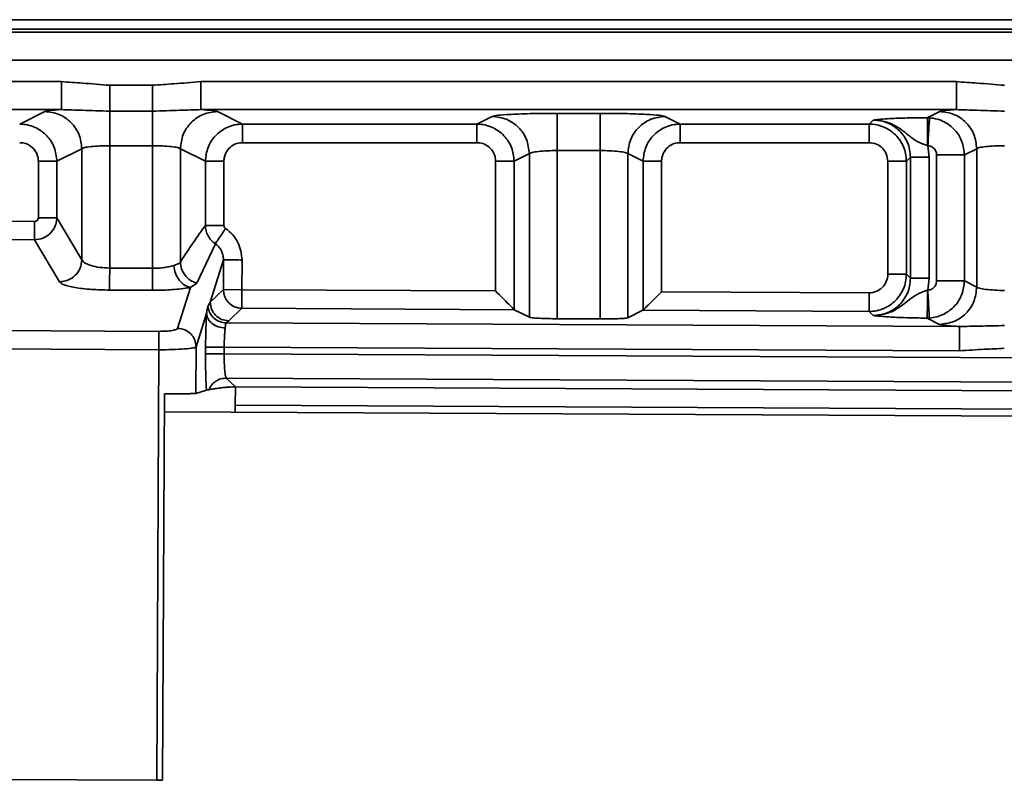
# Model space of a CAD drawing. Units: inches. Extents: x 0.1 to 8.4, y 0.1 to 10.9.
# Drawn here: x 2.7 to 3.1, y 2.5 to 2.8 of the extents above; entities that cross this region are included whole.
import ezdxf

# ---------------------------------------------------------------- set-up
doc = ezdxf.new("R2010")
doc.units = ezdxf.units.IN
doc.header["$MEASUREMENT"] = 0

msp = doc.modelspace()

# ---------------------------------------------------------------- linework, layer by layer
at = {"color": 7, "linetype": 'Continuous', "lineweight": 35}
for p, q in [((5.160377628982708, 2.775342426167822), (1.226936813574417, 2.775342426167842)), ((1.226936813574417, 2.771410813826288), (5.160475327629652, 2.771410813826269)), ((5.161151118102056, 2.770058305463111), (1.226936813574417, 2.77005830546313)), ((1.226936813574417, 2.75826346843847), (5.161444214042888, 2.758263468438451)), ((2.712467143316742, 2.749183891274247), (2.393374987769098, 2.749183891274249)), ((3.090419899222255, 2.749183891274245), (2.771327743674608, 2.749183891274247)), ((2.750947789429167, 2.747635687274392), (2.732847097562186, 2.747635687274392)), ((2.393374987769098, 2.737389054249589), (2.712467143316742, 2.737389054249586)), ((2.705439013831563, 2.736567781544926), (2.694834647257968, 2.731280161103935)), ((2.732847097562186, 2.736706679729268), (2.750947789429167, 2.736706679729268)), ((2.771327743674608, 2.737389054249586), (3.090419899222255, 2.737389054249584)), ((2.788960239733382, 2.731280161103935), (2.778355873159788, 2.736567781544926)), ((3.083391769737076, 2.736567781544924), (3.078144954092632, 2.733951579109905)), ((2.894415391784319, 2.734504483147955), (2.88794898722906, 2.731280161103935)), ((2.939924167381921, 2.735797820638345), (2.92182347551494, 2.735797820638346)), ((2.973798655667803, 2.731280161103933), (2.967332251112543, 2.734504483147954)), ((3.055307490444111, 2.732973993699357), (3.053613657848688, 2.731280161103933)), ((3.055307490444111, 2.732973993699357), (3.055399342388185, 2.732974833065557)), ((2.88794898722906, 2.731280161103935), (2.788960239733382, 2.731280161103935)), ((3.053613657848688, 2.731280161103933), (2.973798655667803, 2.731280161103933)), ((2.710539603512095, 2.715575249480938), (2.721100775963347, 2.720841332178712)), ((2.721100775963347, 2.720841332178712), (2.721100775963347, 2.673942866137962)), ((2.732847097562186, 2.722134669669103), (2.750947789429165, 2.722134669669103)), ((2.732847097562186, 2.670480291428463), (2.732847097562186, 2.722134669669103)), ((2.750947789429165, 2.722134669669103), (2.750947789429165, 2.670389808349954)), ((2.762694111028003, 2.673057661072697), (2.762694111028003, 2.720841332178712)), ((2.762694111028003, 2.720841332178712), (2.773255283479256, 2.715575249480938)), ((2.788960239733382, 2.723416936420828), (2.88794898722906, 2.723416936420828)), ((2.92182347551494, 2.720071371272132), (2.939924167381921, 2.720071371272131)), ((2.92182347551494, 2.649065399316109), (2.92182347551494, 2.720071371272132)), ((2.939924167381921, 2.720071371272131), (2.939924167381921, 2.648974916237597)), ((2.973798655667803, 2.723416936420827), (3.053613657848688, 2.723416936420827)), ((3.078897164493432, 2.717247544333144), (3.078383333507394, 2.722149665381029)), ((3.093828456560357, 2.718235970055927), (3.09905353186886, 2.72084133217871)), ((3.09905353186886, 2.72084133217871), (3.09905353186886, 2.66243227984329)), ((2.702708722446203, 2.715575249480938), (2.702708722446203, 2.691713717934599)), ((2.710539603512095, 2.691713717934599), (2.710539603512095, 2.715575249480938)), ((2.773255283479256, 2.715575249480938), (2.773255283479256, 2.688465414645851)), ((2.781086164545147, 2.688465414645851), (2.781086164545147, 2.715575249480938)), ((2.895823062417292, 2.715575249480938), (2.895823062417292, 2.660794275760791)), ((2.903653943483183, 2.715575249480938), (2.910077153916103, 2.718778033781742)), ((2.903653943483183, 2.652924151265581), (2.903653943483183, 2.715575249480938)), ((2.910077153916103, 2.718778033781742), (2.910077153916103, 2.649678412119415)), ((2.951670488980758, 2.649470492276913), (2.951670488980758, 2.71877803378174)), ((2.951670488980758, 2.71877803378174), (2.958093699413678, 2.715575249480936)), ((2.958093699413678, 2.715575249480936), (2.958093699413678, 2.652652013783428)), ((2.965924580479569, 2.660443847102643), (2.965924580479569, 2.715575249480936)), ((3.061476882531794, 2.715553711737719), (3.061476882531794, 2.667868823379555)), ((3.0693401072149, 2.715553711737719), (3.071033939810325, 2.717247544333144)), ((3.0693401072149, 2.667868823379556), (3.0693401072149, 2.715553711737719)), ((3.071033939810325, 2.717247544333144), (3.071033939810325, 2.666166502365118)), ((3.078897164493432, 2.666166502365118), (3.078897164493432, 2.717247544333144)), ((3.08208213496152, 2.718235970055927), (3.08208213496152, 2.665063794011497)), ((3.093828456560357, 2.665063794011497), (3.093828456560357, 2.718235970055927)), ((2.701146234274489, 2.690143608348447), (2.589518807648468, 2.690701619792506)), ((2.721100775963347, 2.673942866137962), (2.710539603512095, 2.691713717934599)), ((2.589480044905209, 2.682947324920935), (2.701107471531231, 2.682389313476874)), ((2.701107471531231, 2.682389313476874), (2.711657203392366, 2.664637712292077)), ((2.76963666266739, 2.664095617991729), (2.777463793631308, 2.68071904313551)), ((2.775298197848276, 2.656094931140154), (2.780907147516658, 2.673905012534999)), ((2.780907147516658, 2.673905012534999), (2.780844481765115, 2.661369039201684)), ((2.750947789429165, 2.670389808349954), (2.732847097562186, 2.670480291428463)), ((2.788706704213014, 2.661329736942067), (2.788769369964558, 2.673865710275381)), ((3.071033939810325, 2.666166502365118), (3.0693401072149, 2.667868823379556)), ((2.76697425164805, 2.662299334973058), (2.761530565739156, 2.645014015107927)), ((2.766974251648049, 2.662299334973058), (2.76963666266739, 2.664095617991729)), ((3.09905353186886, 2.66243227984329), (3.093828456560357, 2.665063794011497)), ((2.732800582270274, 2.661175137582577), (2.750901274137255, 2.661084654504068)), ((2.780844481765115, 2.661369039201684), (2.775298197848278, 2.656094931140154)), ((2.780844481765115, 2.661369039201684), (2.788706704213014, 2.661329736942067)), ((2.788706704213014, 2.661329736942067), (2.78866739743446, 2.653466610503164)), ((2.895823062417292, 2.660794275760791), (2.788706704213014, 2.661329736942067)), ((3.053574351070133, 2.660005696940653), (2.965924580479569, 2.660443847102643)), ((2.775298197848276, 2.656094931140153), (2.774308537906646, 2.654198654432188)), ((2.783121113517621, 2.648192502441634), (2.78866739743446, 2.653466610503164)), ((2.78866739743446, 2.653466610503164), (2.903697137605527, 2.652891591322279)), ((2.769354025443795, 2.637220417976737), (2.773788865366352, 2.651302352146887)), ((2.903653943483183, 2.652924151265581), (2.903697137605527, 2.652891591322279)), ((2.910077153916103, 2.649678412119415), (2.903697137605527, 2.652891591322279)), ((2.939924167381921, 2.648974916237597), (2.92182347551494, 2.649065399316109)), ((2.958050505291336, 2.652619885684079), (2.951670488980758, 2.649470492276913)), ((2.958050505291336, 2.652619885684079), (2.958093699413678, 2.652652013783428)), ((2.958050505291336, 2.652619885684079), (3.053535044291578, 2.652142570501749)), ((3.053535044291578, 2.652142570501749), (3.055228876887001, 2.650440249487311)), ((3.078066346658132, 2.649348487175028), (3.083313156179966, 2.646706026965483)), ((2.782059034697961, 2.647312461878778), (2.783121113517621, 2.648192502441634)), ((3.091807136132701, 2.645764070138494), (2.782059034697961, 2.647312461878778)), ((2.753661781062048, 2.643740575904403), (2.675541398102665, 2.644131089858037)), ((2.769255705494133, 2.617551998836659), (2.769354025443795, 2.637220417976737)), ((2.77334519140795, 2.637133701476608), (2.773330958501204, 2.634286478950292)), ((2.781193180949101, 2.634247176690675), (2.78120741385585, 2.63709439921699)), ((2.78120741385585, 2.63709439921699), (3.09175603732058, 2.63554200576792)), ((2.675502635359405, 2.636376794986466), (2.75362301831879, 2.635986281032832)), ((2.75362301831879, 2.635986281032832), (2.752714185200483, 2.454178715419594)), ((4.972791681111569, 2.623291651862758), (2.781193180949101, 2.634247176690675)), ((2.78207851256181, 2.624020431222368), (4.950019195300799, 2.61318316884359)), ((2.785930738937001, 2.62028320153914), (2.78207851256181, 2.624020431222368)), ((2.785933117516382, 2.620283189648755), (2.785894497685709, 2.612557483732624)), ((2.785933117516382, 2.620283189648755), (2.785930738937001, 2.62028320153914)), ((4.937178156602542, 2.609529386689457), (2.785933117516382, 2.620283189648755)), ((2.755181103805818, 2.454169777311063), (2.755996879963491, 2.617361758681314)), ((2.758434624760306, 2.617363219703186), (2.755995103490222, 2.617365342838428)), ((2.769255705494133, 2.617551998836659), (2.773716359927338, 2.618954454780599)), ((2.773716359927338, 2.618954454780599), (2.7747579563519, 2.619103137112483)), ((2.785894497685709, 2.612557483732624), (2.785882013491267, 2.610060082444248)), ((2.785894497685709, 2.612557483732624), (4.937139536771868, 2.601803680773325)), ((2.75595891021686, 2.609766098859263), (4.967045708862473, 2.598710664866036)), ((2.785882013491267, 2.610060082444248), (2.785879796050662, 2.609616494430095)), ((2.6745938022411, 2.454569229373228), (2.752714185200483, 2.454178715419594)), ((2.752714185200483, 2.454178715419594), (2.755181103805818, 2.454169777311063))]:
    msp.add_line(p, q, dxfattribs=at)
at = {"color": 8, "linetype": 'Continuous', "lineweight": 35}
msp.add_line((2.785880218533548, 2.60961649231768), (2.785882013491267, 2.610060082444248), dxfattribs=at)
at = {"color": 7, "linetype": 'Continuous', "lineweight": 35}
msp.add_arc((2.788733601852841, 2.661355464476127), 0.007889131766661391, 179.9014118550312, 269.5191767112139, dxfattribs=at)
for points, knots in [([(2.732847097562186, 2.747635687274392), (2.729044751872484, 2.747957137312208), (2.722255788666764, 2.748531075785269), (2.715457752314063, 2.748984444281827), (2.712467143316742, 2.749183891274247)], [0, 0, 0, 0, 0.5600775220725659, 1, 1, 1, 1]), ([(2.771327743674608, 2.749183891274247), (2.767524447730991, 2.748873563645694), (2.760733998147787, 2.748319501025482), (2.753937572132096, 2.747844599079139), (2.750947789429167, 2.747635687274392)], [0, 0, 0, 0, 0.5600948651505342, 0.9999999999999999, 0.9999999999999999, 0.9999999999999999, 0.9999999999999999]), ([(3.110799853467698, 2.74763568727439), (3.106997507795161, 2.74795713734279), (3.100208544593676, 2.748531075872697), (3.093410508236401, 2.748984444307851), (3.090419899222255, 2.749183891274245)], [0, 0, 0, 0, 0.5600775198939296, 1, 1, 1, 1]), ([(2.712467143316742, 2.737389054249586), (2.710621967527349, 2.737262978920007), (2.707036423371143, 2.737017989437807), (2.705961005324947, 2.736714897662938), (2.705439013831564, 2.736567781544926)], [0, 0, 0, 0, 0.5146152742812418, 1, 1, 1, 1]), ([(2.712467143316742, 2.737389054249586), (2.715400707249114, 2.737284225424499), (2.722049517314655, 2.737046634915661), (2.728976444268429, 2.736828544872363), (2.732847097562186, 2.736706679729268)], [0, 0, 0, 0, 0.4412163836015632, 1, 1, 1, 1]), ([(2.750947789429167, 2.736706679729268), (2.754815749823642, 2.736828673101927), (2.76174250935766, 2.737047139340192), (2.768391572806308, 2.73728431809362), (2.771327743674608, 2.737389054249586)], [0, 0, 0, 0, 0.5584083546539261, 1, 1, 1, 1]), ([(2.778355873159787, 2.736567781544926), (2.777833881666403, 2.736714897662938), (2.776758463620213, 2.737017989437807), (2.773172919464004, 2.737262978920007), (2.771327743674608, 2.737389054249586)], [0, 0, 0, 0, 0.4853847257187208, 1, 1, 1, 1]), ([(3.090419899222253, 2.737389054249584), (3.08857472343286, 2.737262978920005), (3.084989179276654, 2.737017989437804), (3.083913761230459, 2.736714897662935), (3.083391769737075, 2.736567781544924)], [0, 0, 0, 0, 0.5146152742812253, 1, 1, 1, 1]), ([(3.090419899222255, 2.737389054249584), (3.093353463213727, 2.737284225438777), (3.100002273292351, 2.737046634966624), (3.106929200235461, 2.736828544889508), (3.110799853467698, 2.736706679729266)], [0, 0, 0, 0, 0.4412163916224392, 1, 1, 1, 1]), ([(2.921823475514942, 2.735797820638346), (2.918357993233899, 2.735777812443305), (2.911140128547227, 2.735736139616059), (2.902277399366058, 2.735416040579784), (2.896278088016327, 2.734983841147989), (2.895024021609838, 2.73466111178708), (2.894415391784319, 2.734504483147955)], [0, 0, 0, 0, 0.2569145618481659, 0.5350985499474156, 0.7743716864080734, 1, 1, 1, 1]), ([(2.967332251112543, 2.734504483147954), (2.966723621287024, 2.734661111787077), (2.965469554880534, 2.734983841147987), (2.959470243530803, 2.735416040579782), (2.950607514349633, 2.735736139616057), (2.943389649662965, 2.735777812443304), (2.93992416738192, 2.735797820638345)], [0, 0, 0, 0, 0.2256283135919313, 0.4649014500525711, 0.7430854381518346, 1, 1, 1, 1]), ([(3.078144954092632, 2.733951579109905), (3.07521725555348, 2.733930528366443), (3.069361361540498, 2.733888423306457), (3.062658050993381, 2.733619593453782), (3.058204693337765, 2.733301524740186), (3.056272721276907, 2.733083113795846), (3.055307490444111, 2.732973993699357)], [0, 0, 0, 0, 0.2796740739463121, 0.5593956185403296, 0.7798700391867411, 1, 1, 1, 1]), ([(3.055307490444111, 2.732973993699357), (3.056404278344045, 2.73290913659365), (3.058548812348692, 2.732782322404105), (3.062483066655263, 2.731492733320639), (3.066714272049019, 2.728654325726447), (3.069552724829624, 2.724423053943478), (3.07084228564473, 2.720488785575385), (3.070969091606765, 2.718344252412605), (3.071033939810325, 2.717247544333144)], [0, 0, 0, 0, 0.1333554252332048, 0.2607479934220622, 0.4999999983960561, 0.7392520033700473, 0.8666542259309878, 1, 1, 1, 1]), ([(3.055399342388185, 2.732974833065557), (3.057421614430542, 2.732781355261425), (3.061835878848369, 2.732359027222206), (3.067082385326692, 2.729179151894692), (3.071092724191523, 2.725788378602204), (3.074473829881346, 2.723445661886974), (3.077111845151161, 2.722572730886658), (3.078280857251138, 2.722185899576965)], [0, 0, 0, 0, 0.2307110367347399, 0.5036016415831492, 0.689676378593651, 0.8624829535733077, 1, 1, 1, 1]), ([(3.078280855901107, 2.722185899968412), (3.07827800391741, 2.723678096901159), (3.078272298419268, 2.726663291674503), (3.078240556641514, 2.730473648530768), (3.078196541237789, 2.733211698031095), (3.078162149387649, 2.733704927848597), (3.078144950927927, 2.733951579107996)], [0, 0, 0, 0, 0.2499515098307941, 0.500037176301757, 0.7499817412843331, 1, 1, 1, 1]), ([(3.079090370551605, 2.733919232818283), (3.078914144231891, 2.733929107763311), (3.078599231418708, 2.733946754087219), (3.078283847888304, 2.733950103875116), (3.078144954092629, 2.733951579109905)], [0, 0, 0, 0, 0.5596035230596006, 0.9999999999999999, 0.9999999999999999, 0.9999999999999999, 0.9999999999999999]), ([(3.079090370595889, 2.733919232815424), (3.079075310822574, 2.733668542967233), (3.07904519169404, 2.733167170230596), (3.078879740958611, 2.730413023877836), (3.078651387723817, 2.726611782214512), (3.078472690957176, 2.723637138150067), (3.078383333518552, 2.722149665380359)], [0, 0, 0, 0, 0.2499929485936103, 0.4999789567867364, 0.7499641402644192, 1, 1, 1, 1]), ([(3.093828456560357, 2.718235970055927), (3.093617973696956, 2.720145143371977), (3.093199493092464, 2.723940948837903), (3.09005003972767, 2.728934982726049), (3.086140281164857, 2.731967583596373), (3.082319960779377, 2.733511694676004), (3.080183979537312, 2.733781231603583), (3.079090370551605, 2.733919232818283)], [0, 0, 0, 0, 0.2416473192384818, 0.4804415646713961, 0.7265706421510246, 0.8600058854395255, 1, 1, 1, 1]), ([(2.710539603512095, 2.715575249480938), (2.710316177722403, 2.717560070595225), (2.709871681883916, 2.721508785408577), (2.707012262231427, 2.725795819830366), (2.703945810546526, 2.728480795207037), (2.701191617124142, 2.730028906183057), (2.698109048909836, 2.731069350596994), (2.695957122811993, 2.731207894575352), (2.694834647257979, 2.731280161103935)], [0, 0, 0, 0, 0.2410875688734766, 0.4796331758429186, 0.6061739845126418, 0.7373959858086705, 0.8630219752382157, 1, 1, 1, 1]), ([(2.788960239733371, 2.731280161103935), (2.787801954433272, 2.731202702881016), (2.785546957343505, 2.731051904051706), (2.781494282349848, 2.729629368388387), (2.777317905688781, 2.726627531996009), (2.773927929400118, 2.721508539401523), (2.773480285884734, 2.717559955643765), (2.773255283479256, 2.715575249480938)], [0, 0, 0, 0, 0.141516114830871, 0.2755093473704802, 0.5198229386407591, 0.758645015176457, 1, 1, 1, 1]), ([(2.903653943483183, 2.715575249480938), (2.903428930366932, 2.717560005641188), (2.902981276613744, 2.72150859121301), (2.899591249183106, 2.72662760921096), (2.895414854186623, 2.729629424469073), (2.89136216780466, 2.73105191865417), (2.889107228948203, 2.731202708440199), (2.887948987229069, 2.731280161103935)], [0, 0, 0, 0, 0.2413609757924892, 0.4801771047255136, 0.7244976974359776, 0.8584891738270548, 0.9999999999999999, 0.9999999999999999, 0.9999999999999999, 0.9999999999999999]), ([(2.973798655667792, 2.731280161103933), (2.972640370360103, 2.731202702880022), (2.970385373260203, 2.73105190404909), (2.966332698268586, 2.729629368378502), (2.962156321618667, 2.726627531988167), (2.958766345334999, 2.721508539402767), (2.9583187018194, 2.71755995564498), (2.958093699413676, 2.715575249480936)], [0, 0, 0, 0, 0.1415161157542448, 0.2755093486006749, 0.5198229386478066, 0.7586450150337122, 1, 1, 1, 1]), ([(3.069340107214901, 2.715553711737719), (3.06927508136598, 2.716624862217165), (3.069146737436886, 2.71873903163545), (3.067868497022387, 2.722671676905061), (3.06500830049901, 2.726948390381582), (3.060731581651257, 2.729808575000384), (3.056798931823212, 2.731086797303417), (3.054684788670976, 2.731215137520938), (3.053613657848688, 2.731280161103933)], [0, 0, 0, 0, 0.1304100051725361, 0.25739506265931, 0.5000000215106913, 0.7426081141914298, 0.8695923774107586, 0.9999999999999999, 0.9999999999999999, 0.9999999999999999, 0.9999999999999999]), ([(2.694834647257974, 2.72341693642083), (2.695677979837646, 2.723337797357659), (2.697591851125173, 2.723158198010527), (2.700173878296338, 2.721612473124138), (2.701798873771072, 2.719479924282498), (2.702581991584811, 2.717406728248438), (2.702665552331591, 2.716199131836275), (2.702708722446202, 2.715575249480934)], [0, 0, 0, 0, 0.2051865978414183, 0.4656534653813805, 0.7058529309933266, 0.8480343561968526, 1, 1, 1, 1]), ([(2.721100775963346, 2.720841332178712), (2.721396279818307, 2.721011554598006), (2.722004451273611, 2.721361886462475), (2.724809521706307, 2.7217910717924), (2.728590026246905, 2.722078837714289), (2.731450712444922, 2.722116355925921), (2.732847097562186, 2.722134669669103)], [0, 0, 0, 0, 0.2460330957746706, 0.5063565276669183, 0.7590380942589343, 0.9999999999999999, 0.9999999999999999, 0.9999999999999999, 0.9999999999999999]), ([(2.750947789429165, 2.722134669669103), (2.752344196877406, 2.722116359922623), (2.755204884162284, 2.722078850484378), (2.758985378453473, 2.721791065766404), (2.761790435879993, 2.721361887388178), (2.762398607226101, 2.721011554900711), (2.762694111028003, 2.720841332178712)], [0, 0, 0, 0, 0.2409656740833051, 0.4936434855106003, 0.753966910628113, 1, 1, 1, 1]), ([(2.781086164545147, 2.715575249480934), (2.781129334659757, 2.716199131836275), (2.781212895406536, 2.717406728248438), (2.781996013220281, 2.719479924282497), (2.783621008695009, 2.721612473124137), (2.786203035866179, 2.723158198010529), (2.788116907153704, 2.723337797357658), (2.788960239733377, 2.723416936420828)], [0, 0, 0, 0, 0.1519656438031305, 0.2941470690066737, 0.5343465346185644, 0.7948134021584518, 1, 1, 1, 1]), ([(2.887948987229063, 2.723416936420828), (2.888792319808737, 2.723337797357658), (2.890706191096261, 2.723158198010529), (2.893288218267433, 2.721612473124137), (2.894913213742161, 2.719479924282497), (2.895696331555904, 2.717406728248438), (2.895779892302683, 2.716199131836275), (2.895823062417292, 2.715575249480934)], [0, 0, 0, 0, 0.2051865978415914, 0.4656534653815058, 0.7058529309933645, 0.848034356196889, 1, 1, 1, 1]), ([(2.910077153916103, 2.718778033781742), (2.910372657771063, 2.718948256201035), (2.910980829226365, 2.719298588065506), (2.913785899659014, 2.719727773395419), (2.917566404199584, 2.720015539317329), (2.920427090397604, 2.720053057528955), (2.92182347551494, 2.720071371272132)], [0, 0, 0, 0, 0.2460330957746541, 0.5063565276668478, 0.7590380942465763, 1, 1, 1, 1]), ([(2.939924167381921, 2.720071371272131), (2.941320574829712, 2.720053061525633), (2.944181262114572, 2.720015552087337), (2.947961756405953, 2.719727767369502), (2.950766813832746, 2.719298588991201), (2.951374985178853, 2.718948256503738), (2.951670488980758, 2.71877803378174)], [0, 0, 0, 0, 0.2409656740068243, 0.4936434855104515, 0.75396691062803, 1, 1, 1, 1]), ([(2.965924580479569, 2.715575249480931), (2.96596775059418, 2.716199131836273), (2.966051311340959, 2.717406728248437), (2.966834429154702, 2.719479924282495), (2.968459424629431, 2.721612473124134), (2.971041451800601, 2.723158198010526), (2.972955323088125, 2.723337797357656), (2.9737986556678, 2.723416936420827)], [0, 0, 0, 0, 0.1519656438031423, 0.2941470690066138, 0.5343465346186097, 0.7948134021584803, 1, 1, 1, 1]), ([(3.053613657848688, 2.723416936420827), (3.054686102631648, 2.723289671393502), (3.05674863585361, 2.723044914412984), (3.059294320849403, 2.721234374738437), (3.061104860523953, 2.718688689742642), (3.061349617504471, 2.716626156520679), (3.061476882531795, 2.715553711737719)], [0, 0, 0, 0, 0.2599824263531791, 0.4999999999999826, 0.7400175736468209, 1, 1, 1, 1]), ([(3.078280857251138, 2.722185899576965), (3.078300054294334, 2.722179972151189), (3.078334704701154, 2.722169273226755), (3.07836833506279, 2.722155712973201), (3.078383333507394, 2.722149665381029)], [0, 0, 0, 0, 0.5540207159710807, 0.9999999999999999, 0.9999999999999999, 0.9999999999999999, 0.9999999999999999]), ([(3.078383333507487, 2.722149665381024), (3.078723338715933, 2.722102863228448), (3.079594307401244, 2.721982973272982), (3.080814600237998, 2.721255297472962), (3.08162722670667, 2.720188205291922), (3.082018766150371, 2.719151730913862), (3.082060548752684, 2.718547918548649), (3.08208213496152, 2.718235970055925)], [0, 0, 0, 0, 0.1734510078257754, 0.4443178883731256, 0.6941081230157987, 0.8419666183414947, 1, 1, 1, 1]), ([(3.09905353186886, 2.72084133217871), (3.09934903572382, 2.721011554598003), (3.099957207179124, 2.721361886462474), (3.102762277611712, 2.721791071792373), (3.10654278215224, 2.722078837714313), (3.109403468350261, 2.722116355925927), (3.110799853467698, 2.7221346696691)], [0, 0, 0, 0, 0.2460330957746409, 0.5063565276668264, 0.7590380942299253, 1, 1, 1, 1]), ([(2.701107471531231, 2.682389313476874), (2.702300062999444, 2.682532913573124), (2.70466185716413, 2.682817297520526), (2.707728323066397, 2.68485438545483), (2.709526706536654, 2.687335805141109), (2.710383559241849, 2.689724740044778), (2.710486790483019, 2.691040550333092), (2.710539603512095, 2.691713717934599)], [0, 0, 0, 0, 0.243690283892574, 0.4826013818052427, 0.7281227501672658, 0.8609077936238138, 1, 1, 1, 1]), ([(2.702708722446202, 2.691713717934551), (2.702699708581281, 2.69158620821231), (2.702675526918791, 2.691244135517101), (2.702429160464064, 2.690741569105791), (2.702013974849559, 2.690372048694207), (2.701571446669322, 2.690175769052698), (2.701291419183562, 2.690154589328733), (2.701146234274364, 2.690143608348447)], [0, 0, 0, 0, 0.1557714042917933, 0.4178908334684713, 0.658706270907422, 0.8230505875759432, 0.9999999999999999, 0.9999999999999999, 0.9999999999999999, 0.9999999999999999]), ([(2.773255283479256, 2.68846541464585), (2.771534498729743, 2.686075217733736), (2.768010273712046, 2.681180014102213), (2.76449365761026, 2.675807116554567), (2.762694111028003, 2.673057661072697)], [0, 0, 0, 0, 0.4882732347886248, 1, 1, 1, 1]), ([(2.773255283479255, 2.688465414645851), (2.773318195481246, 2.687705664606574), (2.773444069383003, 2.686185561942889), (2.774327631129715, 2.68404745030298), (2.775641612620943, 2.68213517314457), (2.776856207324311, 2.68119123618194), (2.777463793631308, 2.680719043135511)], [0, 0, 0, 0, 0.2496113191498973, 0.499420614031208, 0.7495912178475052, 1, 1, 1, 1]), ([(2.777463793631308, 2.680719043135511), (2.777603705411276, 2.68092796998061), (2.777883527058132, 2.681345820814049), (2.778911833786616, 2.682881366145725), (2.780247949155672, 2.684876554605242), (2.78126792449466, 2.686399658876391), (2.781777943077537, 2.687161257174165)], [0, 0, 0, 0, 0.2499969952429268, 0.4999905721518385, 0.7499801318052542, 1, 1, 1, 1]), ([(2.781777943077537, 2.687161257174165), (2.781665899535313, 2.687250615525481), (2.781441773921229, 2.687429362956747), (2.781159933300117, 2.687870929166775), (2.781114136491742, 2.688239995143007), (2.781086164545147, 2.688465414645851)], [0, 0, 0, 0, 0.2801003264755099, 0.5602969741086675, 1, 1, 1, 1]), ([(2.788769369964557, 2.673865710275384), (2.788433143237341, 2.676417372666756), (2.787917254045804, 2.680332513676101), (2.784898727680399, 2.684708443142657), (2.782805685058038, 2.686353492374177), (2.781777943077582, 2.687161257174133)], [0, 0, 0, 0, 0.4878384162282711, 0.748514456994466, 1, 1, 1, 1]), ([(2.777463793631362, 2.680719043135474), (2.777962809991231, 2.680322168204841), (2.778992314248276, 2.679503388574637), (2.780058326996499, 2.677864450853662), (2.780788188855629, 2.675968023406977), (2.780865601769424, 2.674625509281427), (2.780907147516658, 2.673905012534999)], [0, 0, 0, 0, 0.2384328848608049, 0.4919030511288846, 0.727315942853431, 1, 1, 1, 1]), ([(2.732847097562186, 2.670480291428463), (2.731460393218724, 2.670538332853329), (2.728562944148447, 2.670659607495116), (2.724765594486701, 2.67145683880518), (2.721986659423483, 2.67259951370031), (2.72139098978463, 2.673502786306016), (2.721100775963347, 2.673942866137962)], [0, 0, 0, 0, 0.2345671357279616, 0.4901162475885679, 0.7515815771936708, 1, 1, 1, 1]), ([(2.759877221379608, 2.671604488818943), (2.759243108144309, 2.671406511841642), (2.758012798751034, 2.671022396006697), (2.755738753143885, 2.670641637421052), (2.753371331190014, 2.670413784157091), (2.751751374339023, 2.670397758118812), (2.750947789429165, 2.670389808349954)], [0, 0, 0, 0, 0.2704841879433247, 0.5247946559598596, 0.7642728302793351, 1, 1, 1, 1]), ([(2.762694111028003, 2.673057661072697), (2.762475639722797, 2.672780780582076), (2.762039920242687, 2.672228569739963), (2.760596770621076, 2.671812126119263), (2.759877221379608, 2.671604488818943)], [0, 0, 0, 0, 0.5014035754210914, 0.9999999999999999, 0.9999999999999999, 0.9999999999999999, 0.9999999999999999]), ([(2.766974251647396, 2.662299334972928), (2.766103596602871, 2.662551989580151), (2.76436231457872, 2.663057290650467), (2.762115937621288, 2.665256585972645), (2.76044243005039, 2.668197178880767), (2.760065631143368, 2.670468677401725), (2.759877221379245, 2.671604488818814)], [0, 0, 0, 0, 0.249999736638556, 0.4999914147265618, 0.7499820252771789, 0.9999999999999999, 0.9999999999999999, 0.9999999999999999, 0.9999999999999999]), ([(2.762694111028003, 2.673057661072697), (2.762805664376622, 2.672054217364209), (2.763028769184309, 2.670047346944089), (2.764561704456974, 2.667364089018208), (2.766782851752182, 2.665201136931696), (2.76868536283517, 2.66446413574338), (2.76963666266739, 2.664095617991729)], [0, 0, 0, 0, 0.2499977807487246, 0.4999913269026072, 0.7499840231785116, 0.9999999999999999, 0.9999999999999999, 0.9999999999999999, 0.9999999999999999]), ([(3.053535044291578, 2.652142570501749), (3.054610217636688, 2.652202677769602), (3.056732132600982, 2.652321302837551), (3.060682430637663, 2.653588118282743), (3.064981476627519, 2.656444103363707), (3.067858894228638, 2.660728829059786), (3.069145406776458, 2.664672753775252), (3.069274630388536, 2.666794000455657), (3.069340107214901, 2.667868823379556)], [0, 0, 0, 0, 0.1304484947784811, 0.2574474287327339, 0.5000000391421113, 0.7425584594512028, 0.8695559210997227, 0.9999999999999999, 0.9999999999999999, 0.9999999999999999, 0.9999999999999999]), ([(3.061476882531795, 2.667868823379555), (3.061476881444032, 2.667865871745763), (3.06147648770475, 2.666797464043384), (3.061045684779893, 2.664720604711107), (3.059293706464474, 2.662160309948072), (3.056724685880597, 2.66042115195317), (3.054645698994308, 2.660000736239368), (3.053577302672485, 2.660005683273741), (3.053574351070133, 2.660005696940653)], [0, 0, 0, 0, 0.0007191956626898167, 0.2603284280972397, 0.5000000000000289, 0.7396715719027068, 0.9992808043372704, 0.9999999999999999, 0.9999999999999999, 0.9999999999999999, 0.9999999999999999]), ([(3.071033939810325, 2.666166502365118), (3.070968650162186, 2.665066023670498), (3.070841010933568, 2.662914622097761), (3.069543288533833, 2.658969012106242), (3.066687645361718, 2.6547293171856), (3.062433682109305, 2.651894871595102), (3.05848162459041, 2.650616908894957), (3.056329612458746, 2.650500031343086), (3.055228876887001, 2.650440249487311)], [0, 0, 0, 0, 0.1333802891474294, 0.2607543110531937, 0.4999999995913991, 0.7392456881295866, 0.8666264272687502, 1, 1, 1, 1]), ([(3.078358534440641, 2.661148782826444), (3.078626902140027, 2.662807696906523), (3.078896689959125, 2.664475389452091), (3.078897162008638, 2.666157647230582), (3.078897164493432, 2.666166502365118)], [0, 0, 0, 0, 0.9947361607420127, 1, 1, 1, 1]), ([(2.711657203392365, 2.664637712292077), (2.712153055190546, 2.66421334676088), (2.713175547985053, 2.663338265336392), (2.717996678950977, 2.662194547852144), (2.724832407773778, 2.661365024530979), (2.730214021345206, 2.661236777066141), (2.732800582270275, 2.661175137582577)], [0, 0, 0, 0, 0.2357759976882159, 0.4861921639470717, 0.7530489222070684, 1, 1, 1, 1]), ([(2.750901274137255, 2.661084654504068), (2.751102087592919, 2.661083974716571), (2.753959531331514, 2.66107430178644), (2.759715391724023, 2.661271917042046), (2.764660238757997, 2.661852625598925), (2.766769436095397, 2.662259796287802), (2.76697425164805, 2.662299334973058)], [0, 0, 0, 0, 0.03316284795290693, 0.4718855712320804, 0.9487169613411958, 1, 1, 1, 1]), ([(3.08208213496152, 2.6650637940115), (3.082060167593839, 2.664749095229338), (3.082017654167873, 2.664140058972934), (3.081620893224169, 2.663099673938624), (3.080802515264772, 2.662033931091399), (3.079576578919981, 2.661309419960687), (3.078701842426478, 2.661194058686183), (3.078358534440724, 2.661148782826449)], [0, 0, 0, 0, 0.1587583163039389, 0.307244819856905, 0.5559980907601483, 0.8257424924365613, 0.9999999999999999, 0.9999999999999999, 0.9999999999999999, 0.9999999999999999]), ([(3.078991319824469, 2.649374908620248), (3.08009058073273, 2.649506892921607), (3.082237307041953, 2.649764642624163), (3.086080607338351, 2.651296101271689), (3.090018039520466, 2.654325750078366), (3.093193675649239, 2.659333679405656), (3.093616004534743, 2.66314600720712), (3.093828456560357, 2.665063794011507)], [0, 0, 0, 0, 0.140032275553187, 0.273466442599137, 0.5194682470129268, 0.7582690935932173, 1, 1, 1, 1]), ([(3.110799853467696, 2.661001916635573), (3.109388124831703, 2.661037216736031), (3.10647178209777, 2.66111013952647), (3.102673361837841, 2.661449310181665), (3.099925578798564, 2.661912777467506), (3.099336846335755, 2.662263501611714), (3.099053531868859, 2.66243227984329)], [0, 0, 0, 0, 0.2435306171623578, 0.5030844652039287, 0.7608703974589089, 1, 1, 1, 1]), ([(2.895823062417292, 2.660794275760791), (2.896799848790356, 2.659812594351437), (2.898759254873914, 2.657843368962302), (2.901068626785825, 2.655522423937142), (2.902540125470451, 2.654043551030623), (2.90334842888373, 2.653231196911222), (2.903556006109226, 2.653022579439793), (2.903653943483183, 2.652924151265581)], [0, 0, 0, 0, 0.2922539637752714, 0.5862532590091644, 0.7395248364656414, 0.8771047573392099, 0.9999999999999999, 0.9999999999999999, 0.9999999999999999, 0.9999999999999999]), ([(2.965924580479569, 2.660443847102643), (2.964947670649879, 2.659471808516334), (2.962987232650139, 2.657521146004914), (2.960677738292678, 2.655223167663319), (2.95920686770137, 2.653759631391329), (2.958398941092688, 2.652955733411514), (2.958191587396563, 2.652749413659655), (2.958093699413678, 2.652652013783428)], [0, 0, 0, 0, 0.2917921817418645, 0.5855611886877689, 0.738918078704115, 0.8767478799745234, 1, 1, 1, 1]), ([(3.078258131954256, 2.66111399225319), (3.07708361313776, 2.660732736890331), (3.074431913763094, 2.659871980474104), (3.070494499517269, 2.657155798599614), (3.0664349833503, 2.653691609066949), (3.060987929696277, 2.650927898576693), (3.05725770945021, 2.650612041340021), (3.055228876887004, 2.650440249487311)], [0, 0, 0, 0, 0.13728637489191, 0.3099500743099434, 0.5761999621423473, 0.7694990482128563, 1, 1, 1, 1]), ([(3.078066343304739, 2.64934848719377), (3.078084403888711, 2.649595066831715), (3.078120519733115, 2.650088153425713), (3.078177273234885, 2.652826130997916), (3.078227377516128, 2.656636512049217), (3.078247881353874, 2.659621765604069), (3.07825813052172, 2.661113991845703)], [0, 0, 0, 0, 0.250018264718734, 0.4999628339747517, 0.7500485076977985, 1, 1, 1, 1]), ([(3.078358534440641, 2.661148782826444), (3.078339836365851, 2.661141465052251), (3.078306821518282, 2.66112854419263), (3.07827285947509, 2.661118393894396), (3.078258131954256, 2.66111399225319)], [0, 0, 0, 0, 0.5663535096395307, 1, 1, 1, 1]), ([(3.078358534449487, 2.661148782826919), (3.078438497493878, 2.659660956447458), (3.078598420426246, 2.65668536241801), (3.078802849183194, 2.652881674106491), (3.078950896307063, 2.6501270464158), (3.078977845317164, 2.649625621683503), (3.078991319859572, 2.649374908622291)], [0, 0, 0, 0, 0.2500113662362204, 0.5000128636889448, 0.7500057387741864, 1, 1, 1, 1]), ([(2.774308537906646, 2.654198654432188), (2.774196414724315, 2.653877269861584), (2.774000201948198, 2.653314854868652), (2.773852265498594, 2.651906094942292), (2.773788865366352, 2.651302352146887)], [0, 0, 0, 0, 0.5714367053552349, 1, 1, 1, 1]), ([(2.774308537906647, 2.654198654432188), (2.774526757394506, 2.653275341345248), (2.774963194276477, 2.651428724030278), (2.776796158345499, 2.649188878330386), (2.779235265554461, 2.647633747313514), (2.781117770004427, 2.647419557969462), (2.782059034697961, 2.647312461878778)], [0, 0, 0, 0, 0.2499986620900951, 0.4999949255184341, 0.749994151033134, 1, 1, 1, 1]), ([(2.773788865366352, 2.651302352146887), (2.77375837551286, 2.650858507541105), (2.773618642275083, 2.648824393344663), (2.773422543797383, 2.644133429223695), (2.7733702828374, 2.639404260617888), (2.773345191407949, 2.637133701476606)], [0, 0, 0, 0, 0.1267131948972735, 0.5807192545743027, 1, 1, 1, 1]), ([(2.781620289284843, 2.645101956650214), (2.780612399947521, 2.645222638997496), (2.778596657049329, 2.645463999408272), (2.776039685191534, 2.646911004783604), (2.774218889598516, 2.64892929672484), (2.77393220744742, 2.650511329967813), (2.773788865365896, 2.651302352140699)], [0, 0, 0, 0, 0.2500076507184685, 0.5000064270628949, 0.7500014590397555, 1, 1, 1, 1]), ([(2.910077153916103, 2.649678412119415), (2.910389648755998, 2.649601189827621), (2.911039592488922, 2.649440578712859), (2.913998460875824, 2.649241943598909), (2.917785022823561, 2.649106286060256), (2.920505034967215, 2.649078747681303), (2.92182347551494, 2.649065399316109)], [0, 0, 0, 0, 0.2543615140016343, 0.5290348857519236, 0.7717144371438109, 1, 1, 1, 1]), ([(2.939924167381921, 2.648974916237597), (2.940298308014481, 2.648973627947091), (2.9421474041599, 2.648967260894702), (2.945550734396096, 2.649003441475597), (2.948932977143978, 2.649129604246821), (2.951026021923443, 2.649296429005152), (2.951458779041598, 2.649413311813993), (2.951670488980758, 2.649470492276913)], [0, 0, 0, 0, 0.06512313199407041, 0.3218547301956596, 0.5998415340949523, 0.8042377099830361, 1, 1, 1, 1]), ([(3.055228876887004, 2.650440249487311), (3.056467443493472, 2.65029527689809), (3.058944185242716, 2.650005377539958), (3.064480279061915, 2.649656201532222), (3.071155821468929, 2.64942276206015), (3.075762558014584, 2.649373248482187), (3.078066346658133, 2.649348487175028)], [0, 0, 0, 0, 0.2797525629361527, 0.5594167067495629, 0.7796681495743019, 1, 1, 1, 1]), ([(3.078066346658132, 2.649348487175028), (3.078239065439404, 2.649349740832643), (3.078547592313752, 2.649351980236272), (3.078855697396585, 2.6493679007088), (3.078991319824472, 2.649374908620248)], [0, 0, 0, 0, 0.5598176224877737, 1, 1, 1, 1]), ([(2.761530565739156, 2.645014015107927), (2.761384056331238, 2.644852577588161), (2.761081303107584, 2.644518976284175), (2.759314527032759, 2.64408749549067), (2.756720504093119, 2.643784928692138), (2.754652666282701, 2.643754944162468), (2.753661781062048, 2.643740575904403)], [0, 0, 0, 0, 0.2345497074833919, 0.4846834142369792, 0.7530659386258223, 1, 1, 1, 1]), ([(2.781207413855848, 2.63709439921699), (2.781215477174451, 2.637825330373919), (2.781231734184148, 2.639299010813735), (2.781314407393874, 2.641434520711601), (2.781440052620401, 2.643468690524704), (2.781558981251838, 2.644546396360067), (2.781620289285285, 2.645101956653712)], [0, 0, 0, 0, 0.2380698225858753, 0.479988898446738, 0.731932860714217, 1, 1, 1, 1]), ([(2.781620289285283, 2.64510195665371), (2.781652291334207, 2.645413267880687), (2.78170553498457, 2.645931214283493), (2.781747921111999, 2.646398844693739), (2.781817520994695, 2.647007121108827), (2.781947653467147, 2.647171644896903), (2.782059034697961, 2.647312461878778)], [0, 0, 0, 0, 0.2500786124402121, 0.416070178357855, 0.5002106621089869, 1, 1, 1, 1]), ([(3.083313156179968, 2.646706026965483), (3.083922572616709, 2.646539651538004), (3.085189745290355, 2.646193703541598), (3.089545946083175, 2.645910877664177), (3.091807136132701, 2.645764070138494)], [0, 0, 0, 0, 0.4809261195548323, 1, 1, 1, 1]), ([(3.11072577649009, 2.64620113069223), (3.107249435885127, 2.646124635469805), (3.100853334887187, 2.645983892307932), (3.094642379350909, 2.645832966404431), (3.091807136132701, 2.645764070138494)], [0, 0, 0, 0, 0.5435093357780632, 1, 1, 1, 1]), ([(2.75362301831879, 2.635986281032832), (2.755554017521628, 2.63599564080599), (2.759516096412226, 2.63601484545382), (2.764686351960789, 2.636285854646724), (2.76839065657109, 2.636705999981768), (2.769040163863127, 2.637052822728853), (2.769354025443795, 2.637220417976738)], [0, 0, 0, 0, 0.2420118236071578, 0.4965667185048366, 0.7567258021133378, 1, 1, 1, 1]), ([(3.09175603732058, 2.63554200576792), (3.095286740796502, 2.635759604637453), (3.101591658575989, 2.636148179602945), (3.10790137202333, 2.636448483402782), (3.110677696459145, 2.636580619479105)], [0, 0, 0, 0, 0.5599919934579037, 1, 1, 1, 1]), ([(2.773330958501204, 2.634286478950294), (2.773333477183268, 2.632017899636963), (2.773338723147547, 2.62729285465869), (2.773504538278407, 2.621990671068566), (2.77366082513376, 2.619750481275836), (2.773716359927338, 2.618954454780599)], [0, 0, 0, 0, 0.3731795925220467, 0.7772663487140155, 1, 1, 1, 1]), ([(2.78207851256181, 2.624020431222369), (2.781958967650958, 2.62422212402113), (2.781711553854538, 2.6246395535938), (2.781410569817634, 2.627045774318425), (2.781215450462637, 2.630410170788023), (2.781200477029114, 2.632990072352478), (2.7811931809491, 2.634247176690676)], [0, 0, 0, 0, 0.2432558727974324, 0.503449779345488, 0.7580468010414654, 1, 1, 1, 1]), ([(2.774757787082311, 2.61910313820218), (2.775340679845695, 2.619217465288314), (2.77644432145532, 2.619433930712641), (2.77839626728808, 2.619730595893199), (2.780332884710899, 2.619971098013605), (2.782243305218791, 2.620141313889119), (2.783654105308698, 2.620235236523385), (2.784783358347772, 2.620270701642395), (2.785140322181095, 2.620278473070893), (2.785445924360476, 2.620282296647088), (2.785685459523343, 2.620283872326035), (2.785853535178425, 2.620283412674844), (2.785930738936899, 2.620283201538974)], [0, 0, 0, 0, 0.2799752915164413, 0.5301015912264546, 0.7337047799449264, 0.8799685370717677, 0.9661333542256731, 0.9788281010932204, 0.9883822317893606, 0.9930402138225473, 0.9968030964936851, 1, 1, 1, 1]), ([(2.755996879963491, 2.617361758681314), (2.757562886827972, 2.617360801841738), (2.760775494663762, 2.617358838919105), (2.765072933457226, 2.617393498860492), (2.768360977956829, 2.617457837250193), (2.768964326033324, 2.617521333912255), (2.769255705494133, 2.617551998836659)], [0, 0, 0, 0, 0.2254608501775965, 0.4625249801723886, 0.7404331138563525, 1, 1, 1, 1]), ([(2.769255705494134, 2.617551998836646), (2.769064391361931, 2.617519916063183), (2.768809677299221, 2.617477201322365), (2.767332683223756, 2.617449950969074), (2.766965050118825, 2.617443168184934)], [0, 0, 0, 0, 0.751093717274074, 1, 1, 1, 1])]:
    msp.add_open_spline(points, degree=3, knots=knots, dxfattribs=at)
for points in [[(2.712467143316742, 2.749183891274247), (2.712467143316744, 2.747687836081092), (2.712467143316741, 2.744695725694782), (2.712467143316744, 2.740876577705578), (2.712467143316741, 2.738120278205206), (2.712467143316744, 2.737632795568126), (2.712467143316742, 2.737389054249586)], [(2.771327743674608, 2.749183891274247), (2.771327743674608, 2.747687836081092), (2.771327743674609, 2.744695725694783), (2.771327743674612, 2.740876577705578), (2.771327743674611, 2.738120278205205), (2.771327743674608, 2.737632795568127), (2.771327743674608, 2.737389054249586)], [(3.090419899222255, 2.749183891274245), (3.090419899222255, 2.74768783608109), (3.090419899222255, 2.744695725694781), (3.090419899222253, 2.740876577705576), (3.090419899222254, 2.738120278205204), (3.090419899222253, 2.737632795568126), (3.090419899222255, 2.737389054249584)], [(2.732847097562186, 2.747635687274392), (2.732847097562186, 2.746471510348504), (2.732847097562183, 2.744143156496728), (2.732847097562186, 2.740970238088787), (2.732847097562183, 2.738307356016354), (2.732847097562186, 2.73724023849163), (2.732847097562186, 2.736706679729268)], [(2.750947789429167, 2.747635687274392), (2.750947789429167, 2.746471510348504), (2.750947789429163, 2.744143156496728), (2.750947789429169, 2.740970238088787), (2.750947789429163, 2.738307356016354), (2.750947789429167, 2.73724023849163), (2.750947789429167, 2.736706679729268)], [(2.705439013831563, 2.736567781544926), (2.707484163155932, 2.736321831742754), (2.711574461804672, 2.735829932138413), (2.716739969558019, 2.732188963851732), (2.720365961535446, 2.727002121180371), (2.720855837820713, 2.722894928512599), (2.721100775963347, 2.720841332178712)], [(2.732847097562186, 2.736706679729268), (2.732847097562185, 2.735995268046118), (2.732847097562184, 2.734572444679817), (2.732847097562185, 2.731021935249907), (2.732847097562186, 2.726791377372653), (2.732847097562186, 2.723686905570287), (2.732847097562186, 2.722134669669103)], [(2.750947789429167, 2.736706679729268), (2.750947789429167, 2.735995268046118), (2.750947789429167, 2.734572444679817), (2.750947789429164, 2.731021935249907), (2.750947789429167, 2.726791377372653), (2.750947789429167, 2.723686905570287), (2.750947789429167, 2.722134669669103)], [(2.762694111028003, 2.720841332178712), (2.762939049170637, 2.722894928512599), (2.763428925455901, 2.727002121180372), (2.767054917433331, 2.732188963851733), (2.772220425186681, 2.735829932138411), (2.776310723835419, 2.736321831742755), (2.778355873159788, 2.736567781544926)], [(3.083391769737076, 2.736567781544924), (3.085436919061443, 2.736321831742752), (3.089527217710182, 2.735829932138409), (3.094692725463532, 2.732188963851729), (3.09831871744096, 2.727002121180369), (3.098808593726225, 2.722894928512596), (3.09905353186886, 2.72084133217871)], [(2.894415391784319, 2.734504483147955), (2.896460541108687, 2.734258533345784), (2.900550839757427, 2.733766633741442), (2.905716347510773, 2.730125665454763), (2.909342339488207, 2.724938822783401), (2.90983221577347, 2.720831630115628), (2.910077153916103, 2.718778033781742)], [(2.92182347551494, 2.720071371272132), (2.921823475514941, 2.722066111529671), (2.921823475514943, 2.726055592044748), (2.921823475514939, 2.73114778936369), (2.921823475514941, 2.734822855364186), (2.921823475514941, 2.735472832213626), (2.92182347551494, 2.735797820638346)], [(2.939924167381921, 2.720071371272131), (2.939924167381922, 2.722066111529671), (2.939924167381923, 2.726055592044748), (2.939924167381919, 2.731147789363689), (2.939924167381922, 2.734822855364186), (2.939924167381922, 2.735472832213625), (2.939924167381921, 2.735797820638345)], [(2.951670488980758, 2.71877803378174), (2.951915427123391, 2.720831630115626), (2.952405303408657, 2.7249388227834), (2.956031295386086, 2.73012566545476), (2.961196803139435, 2.733766633741439), (2.965287101788173, 2.734258533345782), (2.967332251112543, 2.734504483147954)], [(2.788960239733382, 2.731280161103935), (2.788960239733382, 2.731117666891576), (2.788960239733379, 2.730792678466857), (2.788960239733381, 2.728955145466608), (2.788960239733379, 2.726409046807138), (2.788960239733381, 2.724414306549599), (2.788960239733382, 2.72341693642083)], [(2.88794898722906, 2.723416936420828), (2.887948987229058, 2.724414306549599), (2.887948987229056, 2.726409046807137), (2.887948987229054, 2.728955145466609), (2.88794898722906, 2.730792678466856), (2.88794898722906, 2.731117666891576), (2.88794898722906, 2.731280161103935)], [(2.973798655667803, 2.731280161103933), (2.973798655667803, 2.731117666891575), (2.973798655667804, 2.730792678466856), (2.973798655667801, 2.728955145466608), (2.973798655667803, 2.726409046807137), (2.973798655667804, 2.724414306549597), (2.973798655667803, 2.723416936420827)], [(3.053613657848688, 2.723416936420827), (3.053613657848689, 2.724414306549597), (3.053613657848689, 2.726409046807136), (3.053613657848687, 2.728955145466607), (3.053613657848687, 2.730792678466856), (3.053613657848687, 2.731117666891575), (3.053613657848688, 2.731280161103933)], [(2.710539603512095, 2.715575249480938), (2.710336688521021, 2.715575249480938), (2.709930858538876, 2.715575249480937), (2.708084093427968, 2.715575249480939), (2.705597572018226, 2.715575249480937), (2.703671672303545, 2.715575249480937), (2.702708722446203, 2.715575249480938)], [(2.773255283479256, 2.715575249480938), (2.773458198470328, 2.715575249480938), (2.773864028452471, 2.715575249480938), (2.775710793563384, 2.715575249480938), (2.778197314973124, 2.715575249480938), (2.780123214687806, 2.715575249480938), (2.781086164545147, 2.715575249480938)], [(2.895823062417292, 2.715575249480938), (2.896786012274632, 2.715575249480938), (2.898711911989317, 2.715575249480938), (2.901198433399058, 2.715575249480938), (2.903045198509963, 2.715575249480938), (2.90345102849211, 2.715575249480938), (2.903653943483183, 2.715575249480938)], [(2.958093699413678, 2.715575249480936), (2.958296614404752, 2.715575249480936), (2.958702444386898, 2.715575249480936), (2.960549209497805, 2.715575249480936), (2.963035730907544, 2.715575249480936), (2.964961630622229, 2.715575249480936), (2.965924580479569, 2.715575249480936)], [(3.061476882531794, 2.715553711737719), (3.062474252660563, 2.715553711737719), (3.064468992918101, 2.715553711737719), (3.067015091577572, 2.715553711737719), (3.068852624577821, 2.715553711737719), (3.069177613002541, 2.715553711737719), (3.0693401072149, 2.715553711737719)], [(3.078897164493432, 2.717247544333144), (3.077899794364662, 2.717247544333144), (3.075905054107123, 2.717247544333144), (3.073358955447652, 2.717247544333144), (3.071521422447406, 2.717247544333144), (3.071196434022685, 2.717247544333144), (3.071033939810327, 2.717247544333144)], [(3.093828456560357, 2.718235970055927), (3.093524084073748, 2.718235970055927), (3.09291533910053, 2.718235970055927), (3.090145191434168, 2.718235970055927), (3.086415409319554, 2.718235970055926), (3.083526559747531, 2.718235970055927), (3.08208213496152, 2.718235970055927)], [(2.710539603512095, 2.691713717934599), (2.710336688521021, 2.691713717934599), (2.709930858538873, 2.691713717934599), (2.708084093427971, 2.691713717934599), (2.705597572018226, 2.691713717934599), (2.703671672303545, 2.691713717934599), (2.702708722446203, 2.691713717934599)], [(2.701107471531231, 2.682389313476874), (2.701108725883817, 2.682640240501815), (2.701111234588995, 2.683142094551693), (2.701120471453651, 2.684989883593894), (2.701132481740515, 2.687392482016463), (2.701141650096499, 2.689226566237785), (2.701146234274489, 2.690143608348447)], [(2.773255283479256, 2.688465414645851), (2.773458198470331, 2.68846541464585), (2.773864028452475, 2.68846541464585), (2.775710793563381, 2.688465414645851), (2.778197314973124, 2.688465414645851), (2.780123214687806, 2.688465414645851), (2.781086164545147, 2.688465414645851)], [(2.721100775963347, 2.673942866137962), (2.720939716317246, 2.672733736706739), (2.720617597025043, 2.670315477844293), (2.718423161330855, 2.667256040104682), (2.715322719979101, 2.665098210212026), (2.712879042254611, 2.664791211598726), (2.711657203392366, 2.664637712292077)], [(2.780907147516661, 2.673905012534999), (2.781071372704451, 2.673904191593972), (2.78139982308003, 2.673902549711919), (2.783237857404014, 2.673893361609871), (2.785781536067685, 2.673880646080656), (2.787773425332267, 2.673870688877139), (2.788769369964558, 2.673865710275382)], [(2.732847097562186, 2.670480291428463), (2.732841596548596, 2.66937984089567), (2.732830594521412, 2.667178939830083), (2.732816182177181, 2.664295821723), (2.732805097939595, 2.662078474872357), (2.732802087493382, 2.661476250012504), (2.732800582270275, 2.661175137582577)], [(2.750947789429165, 2.670389808349954), (2.750942288415573, 2.669289357817161), (2.750931286388392, 2.667088456751573), (2.75091687404416, 2.66420533864449), (2.750905789806572, 2.661987991793848), (2.750902779360361, 2.661385766933994), (2.750901274137255, 2.661084654504068)], [(3.061476882531794, 2.667868823379556), (3.062474252660563, 2.667868823379556), (3.064468992918104, 2.667868823379555), (3.06701509157757, 2.667868823379556), (3.068852624577821, 2.667868823379555), (3.069177613002542, 2.667868823379555), (3.0693401072149, 2.667868823379556)], [(3.078897164493432, 2.666166502365118), (3.077899794364662, 2.666166502365118), (3.075905054107122, 2.666166502365118), (3.073358955447652, 2.666166502365118), (3.071521422447404, 2.666166502365118), (3.071196434022685, 2.666166502365118), (3.071033939810327, 2.666166502365118)], [(3.093828456560357, 2.665063794011497), (3.093524084073748, 2.665063794011497), (3.092915339100529, 2.665063794011497), (3.090145191434169, 2.665063794011497), (3.086415409319553, 2.665063794011497), (3.083526559747529, 2.665063794011497), (3.082082134961519, 2.665063794011497)], [(3.09905353186886, 2.66243227984329), (3.098806929715064, 2.660372222134367), (3.098313725407476, 2.65625210671652), (3.094665582385048, 2.651054936699225), (3.089471543801982, 2.647417858623086), (3.085365952053969, 2.646943304184684), (3.083313156179966, 2.646706026965483)], [(3.053535044291578, 2.652142570501749), (3.053535856569526, 2.652305062683884), (3.053537481125424, 2.652630047048153), (3.053546666606658, 2.654467557090013), (3.053559394074102, 2.657013623938179), (3.053569365404788, 2.659008339273161), (3.053574351070133, 2.660005696940653)], [(2.775298197848276, 2.656094931140154), (2.775413732805444, 2.655065834497221), (2.775644802719778, 2.653007641211356), (2.777451065957144, 2.650402421349989), (2.780037797994471, 2.648569995019256), (2.782093341676571, 2.64831833330084), (2.783121113517621, 2.648192502441634)], [(2.769354025443795, 2.637220417976737), (2.769232652939268, 2.638231070880395), (2.768989907930215, 2.640252376687711), (2.767180891890841, 2.642814885539332), (2.764600932389583, 2.644624599268734), (2.762554021289299, 2.644884209828195), (2.761530565739156, 2.645014015107927)], [(3.09175603732058, 2.63554200576792), (3.091762518685528, 2.636838570735658), (3.091775481415417, 2.639431700671135), (3.091792027123102, 2.64274158757375), (3.091803968248697, 2.645130350628168), (3.091806080171367, 2.645552830301718), (3.091807136132701, 2.645764070138494)], [(2.753623018318788, 2.635986281032832), (2.753627602496779, 2.636903323143493), (2.753636770852764, 2.638737407364816), (2.753648781139625, 2.641140005787384), (2.75365801800428, 2.642987794829586), (2.753660526709458, 2.643489648879465), (2.753661781062048, 2.643740575904403)], [(2.78120741385585, 2.63709439921699), (2.780211469223556, 2.637099377818748), (2.778219579958973, 2.637109335022264), (2.775675901295304, 2.637122050551478), (2.773837866971322, 2.637131238653528), (2.773509416595741, 2.637132880535581), (2.77334519140795, 2.637133701476608)], [(2.781193180949101, 2.634247176690675), (2.78019723631681, 2.634252155292432), (2.778205347052226, 2.634262112495949), (2.77566166838856, 2.634274828025163), (2.773823634064574, 2.634284016127213), (2.773495183688996, 2.634285658009265), (2.773330958501204, 2.634286478950292)], [(2.78207851256181, 2.624020431222368), (2.781298579050994, 2.623955019814324), (2.779738712029365, 2.623824196998237), (2.77761114378623, 2.622766253234665), (2.775826548505776, 2.62119641721845), (2.775114040890132, 2.619800897874271), (2.774757787082311, 2.61910313820218)]]:
    msp.add_open_spline(points, degree=3, dxfattribs=at)

doc.saveas('drawing.dxf')
